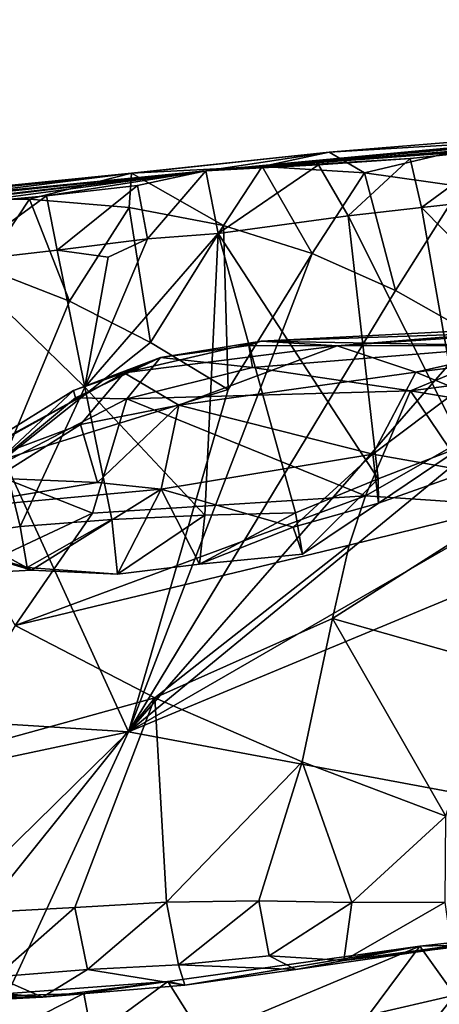
# Model space of a CAD drawing. Units: metres. Extents: x 26.62 to 28.32, y -5.44 to -2.43.
# Drawn here: x 27.28 to 27.37, y -2.68 to -2.46 of the extents above; entities that cross this region are included whole.
import ezdxf

# ---------------------------------------------------------------- set-up
doc = ezdxf.new("R2010")
doc.units = ezdxf.units.M

msp = doc.modelspace()

# ---------------------------------------------------------------- linework, layer by layer
at = {"layer": '1'}
for points in [[(27.321, -2.49813, 0.22464), (27.67462, -2.46483, 0.14978), (27.5115, -2.48061, -0.02213)], [(27.321, -2.49813, 0.22464), (27.50808, -2.48323, 0.22298), (27.67462, -2.46483, 0.14978)], [(27.5115, -2.48061, -0.02213), (27.34814, -2.49399, -0.10528), (27.321, -2.49813, 0.22464)], [(27.38406, -2.49185, -0.11581), (27.34814, -2.49399, -0.10528), (27.5115, -2.48061, -0.02213)], [(27.321, -2.49813, 0.22464), (27.43145, -2.4884, 0.24586), (27.50808, -2.48323, 0.22298)], [(27.321, -2.49813, 0.22464), (27.40605, -2.49182, 0.24963), (27.43145, -2.4884, 0.24586)], [(27.321, -2.49813, 0.22464), (27.38599, -2.49336, 0.25063), (27.40605, -2.49182, 0.24963)], [(27.321, -2.49813, 0.22464), (27.36592, -2.49539, 0.25113), (27.38599, -2.49336, 0.25063)], [(27.35588, -2.49856, -0.1265), (27.34814, -2.49399, -0.10528), (27.38406, -2.49185, -0.11581)], [(27.37717, -2.50155, -0.13213), (27.35588, -2.49856, -0.1265), (27.38406, -2.49185, -0.11581)], [(27.36592, -2.49539, 0.25113), (27.36842, -2.50617, 0.26702), (27.38599, -2.49336, 0.25063)], [(27.38599, -2.49336, 0.25063), (27.36842, -2.50617, 0.26702), (27.38796, -2.50407, 0.26667)], [(27.30467, -2.49863, -0.11012), (27.16697, -2.51345, -0.07786), (27.34814, -2.49399, -0.10528)], [(27.34814, -2.49399, -0.10528), (27.16697, -2.51345, -0.07786), (27.321, -2.49813, 0.22464)], [(27.33339, -2.49716, -0.11965), (27.30467, -2.49863, -0.11012), (27.34814, -2.49399, -0.10528)], [(27.321, -2.49813, 0.22464), (27.3458, -2.49675, 0.25207), (27.36592, -2.49539, 0.25113)], [(27.35588, -2.49856, -0.1265), (27.33339, -2.49716, -0.11965), (27.34814, -2.49399, -0.10528)], [(27.3458, -2.49675, 0.25207), (27.35231, -2.50798, 0.26808), (27.36592, -2.49539, 0.25113)], [(27.36592, -2.49539, 0.25113), (27.35231, -2.50798, 0.26808), (27.36842, -2.50617, 0.26702)], [(27.14582, -2.51618, 0.24773), (27.19399, -2.51058, 0.2547), (27.321, -2.49813, 0.22464)], [(27.16697, -2.51345, -0.07786), (27.14582, -2.51618, 0.24773), (27.321, -2.49813, 0.22464)], [(27.19399, -2.51058, 0.2547), (27.2258, -2.50917, 0.25558), (27.321, -2.49813, 0.22464)], [(27.321, -2.49813, 0.22464), (27.2258, -2.50917, 0.25558), (27.24582, -2.50714, 0.25505)], [(27.321, -2.49813, 0.22464), (27.24582, -2.50714, 0.25505), (27.26588, -2.50545, 0.25426)], [(27.321, -2.49813, 0.22464), (27.26588, -2.50545, 0.25426), (27.28592, -2.50358, 0.25361)], [(27.321, -2.49813, 0.22464), (27.28592, -2.50358, 0.25361), (27.30592, -2.50132, 0.25317)], [(27.32488, -2.51014, -0.13415), (27.30467, -2.49863, -0.11012), (27.33339, -2.49716, -0.11965)], [(27.30592, -2.50132, 0.25317), (27.30815, -2.51306, 0.26941), (27.321, -2.49813, 0.22464)], [(27.321, -2.49813, 0.22464), (27.30815, -2.51306, 0.26941), (27.32368, -2.51188, 0.26976)], [(27.321, -2.49813, 0.22464), (27.32368, -2.51188, 0.26976), (27.3458, -2.49675, 0.25207)], [(27.3458, -2.49675, 0.25207), (27.32368, -2.51188, 0.26976), (27.35231, -2.50798, 0.26808)], [(27.32488, -2.51014, -0.13415), (27.33339, -2.49716, -0.11965), (27.34436, -2.5163, -0.13782)], [(27.34436, -2.5163, -0.13782), (27.33339, -2.49716, -0.11965), (27.35588, -2.49856, -0.1265)], [(27.30467, -2.49863, -0.11012), (27.22788, -2.50634, -0.10512), (27.16697, -2.51345, -0.07786)], [(27.25921, -2.50435, -0.11531), (27.22788, -2.50634, -0.10512), (27.30467, -2.49863, -0.11012)], [(27.2822, -2.50434, -0.12278), (27.25921, -2.50435, -0.11531), (27.30467, -2.49863, -0.11012)], [(27.30415, -2.50617, -0.12913), (27.2822, -2.50434, -0.12278), (27.30467, -2.49863, -0.11012)], [(27.30415, -2.50617, -0.12913), (27.30467, -2.49863, -0.11012), (27.32488, -2.51014, -0.13415)], [(27.34436, -2.5163, -0.13782), (27.35588, -2.49856, -0.1265), (27.36273, -2.5244, -0.14028)], [(27.36273, -2.5244, -0.14028), (27.35588, -2.49856, -0.1265), (27.37717, -2.50155, -0.13213)], [(27.28592, -2.50358, 0.25361), (27.28825, -2.51555, 0.26975), (27.30592, -2.50132, 0.25317)], [(27.30592, -2.50132, 0.25317), (27.28825, -2.51555, 0.26975), (27.30815, -2.51306, 0.26941)], [(27.36273, -2.5244, -0.14028), (27.37717, -2.50155, -0.13213), (27.3801, -2.53425, -0.14166)], [(27.27218, -2.51947, -0.13572), (27.25921, -2.50435, -0.11531), (27.2822, -2.50434, -0.12278)], [(27.26588, -2.50545, 0.25426), (27.26602, -2.5181, 0.27047), (27.28592, -2.50358, 0.25361)], [(27.28592, -2.50358, 0.25361), (27.26602, -2.5181, 0.27047), (27.28825, -2.51555, 0.26975)], [(27.27218, -2.51947, -0.13572), (27.2822, -2.50434, -0.12278), (27.29098, -2.52681, -0.13866)], [(27.29098, -2.52681, -0.13866), (27.2822, -2.50434, -0.12278), (27.30415, -2.50617, -0.12913)], [(27.38796, -2.50407, 0.26667), (27.36842, -2.50617, 0.26702), (27.39362, -2.53167, 0.27738)], [(27.29098, -2.52681, -0.13866), (27.30415, -2.50617, -0.12913), (27.30882, -2.53584, -0.14054)], [(27.30882, -2.53584, -0.14054), (27.30415, -2.50617, -0.12913), (27.32488, -2.51014, -0.13415)], [(27.35231, -2.50798, 0.26808), (27.37768, -2.55858, 0.28696), (27.36842, -2.50617, 0.26702)], [(27.36842, -2.50617, 0.26702), (27.37768, -2.55858, 0.28696), (27.39362, -2.53167, 0.27738)], [(27.32368, -2.51188, 0.26976), (27.35894, -2.56591, 0.28551), (27.35231, -2.50798, 0.26808)], [(27.35894, -2.56591, 0.28551), (27.37768, -2.55858, 0.28696), (27.35231, -2.50798, 0.26808)], [(27.30882, -2.53584, -0.14054), (27.32488, -2.51014, -0.13415), (27.3259, -2.54618, -0.14162)], [(27.3259, -2.54618, -0.14162), (27.32488, -2.51014, -0.13415), (27.34436, -2.5163, -0.13782)], [(27.28825, -2.51555, 0.26975), (27.29947, -2.51711, 0.28648), (27.30815, -2.51306, 0.26941)], [(27.29438, -2.5457, 0.27863), (27.32079, -2.5739, 0.28549), (27.32368, -2.51188, 0.26976)], [(27.30815, -2.51306, 0.26941), (27.29438, -2.5457, 0.27863), (27.32368, -2.51188, 0.26976)], [(27.29438, -2.5457, 0.27863), (27.30815, -2.51306, 0.26941), (27.29947, -2.51711, 0.28648)], [(27.32079, -2.5739, 0.28549), (27.3407, -2.57335, 0.28385), (27.32368, -2.51188, 0.26976)], [(27.32368, -2.51188, 0.26976), (27.3407, -2.57335, 0.28385), (27.35894, -2.56591, 0.28551)], [(27.28825, -2.51555, 0.26975), (27.26602, -2.5181, 0.27047), (27.29438, -2.5457, 0.27863)], [(27.29947, -2.51711, 0.28648), (27.28825, -2.51555, 0.26975), (27.29438, -2.5457, 0.27863)], [(27.30401, -2.62155, -0.14268), (27.3259, -2.54618, -0.14162), (27.34436, -2.5163, -0.13782)], [(27.30401, -2.62155, -0.14268), (27.34436, -2.5163, -0.13782), (27.36273, -2.5244, -0.14028)], [(27.26024, -2.57922, 0.28734), (27.28015, -2.57639, 0.28711), (27.26602, -2.5181, 0.27047)], [(27.26602, -2.5181, 0.27047), (27.28015, -2.57639, 0.28711), (27.29438, -2.5457, 0.27863)], [(27.27653, -2.56151, -0.14156), (27.27218, -2.51947, -0.13572), (27.29098, -2.52681, -0.13866)], [(27.30401, -2.62155, -0.14268), (27.36273, -2.5244, -0.14028), (27.3801, -2.53425, -0.14166)], [(27.30882, -2.53584, -0.14054), (27.27653, -2.56151, -0.14156), (27.29098, -2.52681, -0.13866)], [(27.60255, -2.67721, -0.14598), (27.30401, -2.62155, -0.14268), (27.52146, -2.53119, -0.14353)], [(27.30401, -2.62155, -0.14268), (27.45096, -2.5367, -0.14275), (27.52146, -2.53119, -0.14353)], [(27.34985, -2.53657, 0.40021), (27.3332, -2.53557, 0.44211), (27.41094, -2.5316, 0.43072)], [(27.3332, -2.53557, 0.44211), (27.39101, -2.53357, 0.45307), (27.41094, -2.5316, 0.43072)], [(27.34985, -2.53657, 0.40021), (27.41094, -2.5316, 0.43072), (27.41156, -2.5324, 0.39435)], [(27.3672, -2.54239, 0.36416), (27.34985, -2.53657, 0.40021), (27.41156, -2.5324, 0.39435)], [(27.3672, -2.54239, 0.36416), (27.41156, -2.5324, 0.39435), (27.42901, -2.53477, 0.3665)], [(27.30401, -2.62155, -0.14268), (27.3801, -2.53425, -0.14166), (27.39681, -2.54526, -0.14231)], [(27.39101, -2.53357, 0.45307), (27.3332, -2.53557, 0.44211), (27.38976, -2.53658, 0.47353)], [(27.37661, -2.5463, 0.3405), (27.3672, -2.54239, 0.36416), (27.42901, -2.53477, 0.3665)], [(27.27653, -2.56151, -0.14156), (27.30882, -2.53584, -0.14054), (27.3259, -2.54618, -0.14162)], [(27.303, -2.54255, 0.4356), (27.31098, -2.53915, 0.45702), (27.3332, -2.53557, 0.44211)], [(27.303, -2.54255, 0.4356), (27.3332, -2.53557, 0.44211), (27.34985, -2.53657, 0.40021)], [(27.31508, -2.54968, 0.39019), (27.303, -2.54255, 0.4356), (27.34985, -2.53657, 0.40021)], [(27.30401, -2.62155, -0.14268), (27.39681, -2.54526, -0.14231), (27.45096, -2.5367, -0.14275)], [(27.31098, -2.53915, 0.45702), (27.33047, -2.53652, 0.45665), (27.3332, -2.53557, 0.44211)], [(27.33047, -2.53652, 0.45665), (27.31098, -2.53915, 0.45702), (27.33123, -2.54134, 0.48565)], [(27.31508, -2.54968, 0.39019), (27.34985, -2.53657, 0.40021), (27.3672, -2.54239, 0.36416)], [(27.3332, -2.53557, 0.44211), (27.33047, -2.53652, 0.45665), (27.38976, -2.53658, 0.47353)], [(27.33047, -2.53652, 0.45665), (27.33123, -2.54134, 0.48565), (27.38976, -2.53658, 0.47353)], [(27.38976, -2.53658, 0.47353), (27.33123, -2.54134, 0.48565), (27.36601, -2.54653, 0.50638)], [(27.38976, -2.53658, 0.47353), (27.36601, -2.54653, 0.50638), (27.39203, -2.54312, 0.49246)], [(27.29188, -2.54646, 0.45472), (27.31098, -2.53915, 0.45702), (27.303, -2.54255, 0.4356)], [(27.31098, -2.53915, 0.45702), (27.29188, -2.54646, 0.45472), (27.2923, -2.54807, 0.47625)], [(27.31098, -2.53915, 0.45702), (27.2923, -2.54807, 0.47625), (27.30363, -2.54828, 0.49727)], [(27.31098, -2.53915, 0.45702), (27.30363, -2.54828, 0.49727), (27.33123, -2.54134, 0.48565)], [(27.33123, -2.54134, 0.48565), (27.30363, -2.54828, 0.49727), (27.36601, -2.54653, 0.50638)], [(27.25855, -2.56689, 0.42457), (27.25643, -2.56845, 0.44506), (27.303, -2.54255, 0.4356)], [(27.25643, -2.56845, 0.44506), (27.29188, -2.54646, 0.45472), (27.303, -2.54255, 0.4356)], [(27.25855, -2.56689, 0.42457), (27.303, -2.54255, 0.4356), (27.29343, -2.55393, 0.40545)], [(27.29343, -2.55393, 0.40545), (27.303, -2.54255, 0.4356), (27.31508, -2.54968, 0.39019)], [(27.3577, -2.56048, 0.3325), (27.31508, -2.54968, 0.39019), (27.3672, -2.54239, 0.36416)], [(27.3577, -2.56048, 0.3325), (27.3672, -2.54239, 0.36416), (27.37661, -2.5463, 0.3405)], [(27.39203, -2.54312, 0.49246), (27.36601, -2.54653, 0.50638), (27.40017, -2.55226, 0.50754)], [(27.28015, -2.57639, 0.28711), (27.30034, -2.57479, 0.28641), (27.29438, -2.5457, 0.27863)], [(27.30034, -2.57479, 0.28641), (27.32079, -2.5739, 0.28549), (27.29438, -2.5457, 0.27863)], [(27.29188, -2.54646, 0.45472), (27.25643, -2.56845, 0.44506), (27.2728, -2.56424, 0.48946)], [(27.29188, -2.54646, 0.45472), (27.2728, -2.56424, 0.48946), (27.2923, -2.54807, 0.47625)], [(27.2923, -2.54807, 0.47625), (27.2728, -2.56424, 0.48946), (27.30363, -2.54828, 0.49727)], [(27.30401, -2.62155, -0.14268), (27.27653, -2.56151, -0.14156), (27.3259, -2.54618, -0.14162)], [(27.30363, -2.54828, 0.49727), (27.35615, -2.56963, 0.54901), (27.36601, -2.54653, 0.50638)], [(27.36601, -2.54653, 0.50638), (27.35615, -2.56963, 0.54901), (27.37451, -2.5591, 0.5304)], [(27.37888, -2.56416, 0.30595), (27.3577, -2.56048, 0.3325), (27.37661, -2.5463, 0.3405)], [(27.36601, -2.54653, 0.50638), (27.37451, -2.5591, 0.5304), (27.40017, -2.55226, 0.50754)], [(27.30363, -2.54828, 0.49727), (27.2728, -2.56424, 0.48946), (27.29605, -2.57343, 0.54125)], [(27.29717, -2.56665, 0.37504), (27.29343, -2.55393, 0.40545), (27.31508, -2.54968, 0.39019)], [(27.30363, -2.54828, 0.49727), (27.29605, -2.57343, 0.54125), (27.35615, -2.56963, 0.54901)], [(27.31116, -2.56815, 0.36015), (27.29717, -2.56665, 0.37504), (27.31508, -2.54968, 0.39019)], [(27.31116, -2.56815, 0.36015), (27.31508, -2.54968, 0.39019), (27.3577, -2.56048, 0.3325)], [(27.27465, -2.56572, 0.38932), (27.25855, -2.56689, 0.42457), (27.29343, -2.55393, 0.40545)], [(27.29717, -2.56665, 0.37504), (27.27465, -2.56572, 0.38932), (27.29343, -2.55393, 0.40545)], [(27.35894, -2.56591, 0.28551), (27.35899, -2.57125, 0.30312), (27.37768, -2.55858, 0.28696)], [(27.37768, -2.55858, 0.28696), (27.35899, -2.57125, 0.30312), (27.37888, -2.56416, 0.30595)], [(27.34019, -2.57653, 0.32322), (27.31116, -2.56815, 0.36015), (27.3577, -2.56048, 0.3325)], [(27.34019, -2.57653, 0.32322), (27.3577, -2.56048, 0.3325), (27.35899, -2.57125, 0.30312)], [(27.37451, -2.5591, 0.5304), (27.35615, -2.56963, 0.54901), (27.38793, -2.57171, 0.54407)], [(27.35899, -2.57125, 0.30312), (27.3577, -2.56048, 0.3325), (27.37888, -2.56416, 0.30595)], [(27.30401, -2.62155, -0.14268), (27.12837, -2.6105, -0.14057), (27.27653, -2.56151, -0.14156)], [(27.2728, -2.56424, 0.48946), (27.27151, -2.58497, 0.54287), (27.29605, -2.57343, 0.54125)], [(27.25868, -2.57299, 0.36661), (27.27465, -2.56572, 0.38932), (27.29717, -2.56665, 0.37504)], [(27.25868, -2.57299, 0.36661), (27.29717, -2.56665, 0.37504), (27.31116, -2.56815, 0.36015)], [(27.3407, -2.57335, 0.28385), (27.34227, -2.58247, 0.30112), (27.35894, -2.56591, 0.28551)], [(27.35894, -2.56591, 0.28551), (27.34227, -2.58247, 0.30112), (27.35899, -2.57125, 0.30312)], [(27.28261, -2.58597, 0.30697), (27.25868, -2.57299, 0.36661), (27.31116, -2.56815, 0.36015)], [(27.29605, -2.57343, 0.54125), (27.27907, -2.59814, 0.57527), (27.35615, -2.56963, 0.54901)], [(27.35615, -2.56963, 0.54901), (27.27907, -2.59814, 0.57527), (27.3525, -2.58049, 0.56432)], [(27.30154, -2.58682, 0.30304), (27.28261, -2.58597, 0.30697), (27.31116, -2.56815, 0.36015)], [(27.3196, -2.58468, 0.29991), (27.30154, -2.58682, 0.30304), (27.31116, -2.56815, 0.36015)], [(27.34019, -2.57653, 0.32322), (27.3196, -2.58468, 0.29991), (27.31116, -2.56815, 0.36015)], [(27.35615, -2.56963, 0.54901), (27.3525, -2.58049, 0.56432), (27.38793, -2.57171, 0.54407)], [(27.34227, -2.58247, 0.30112), (27.34019, -2.57653, 0.32322), (27.35899, -2.57125, 0.30312)], [(27.3525, -2.58049, 0.56432), (27.34883, -2.59658, 0.58029), (27.38793, -2.57171, 0.54407)], [(27.38793, -2.57171, 0.54407), (27.34883, -2.59658, 0.58029), (27.38386, -2.6065, 0.57425)], [(27.24142, -2.58819, 0.30572), (27.25868, -2.57299, 0.36661), (27.28261, -2.58597, 0.30697)], [(27.29605, -2.57343, 0.54125), (27.27151, -2.58497, 0.54287), (27.27907, -2.59814, 0.57527)], [(27.30034, -2.57479, 0.28641), (27.30154, -2.58682, 0.30304), (27.32079, -2.5739, 0.28549)], [(27.32079, -2.5739, 0.28549), (27.30154, -2.58682, 0.30304), (27.3196, -2.58468, 0.29991)], [(27.32079, -2.5739, 0.28549), (27.3196, -2.58468, 0.29991), (27.3407, -2.57335, 0.28385)], [(27.3407, -2.57335, 0.28385), (27.3196, -2.58468, 0.29991), (27.34227, -2.58247, 0.30112)], [(27.28015, -2.57639, 0.28711), (27.28171, -2.58538, 0.30414), (27.30034, -2.57479, 0.28641)], [(27.30034, -2.57479, 0.28641), (27.28171, -2.58538, 0.30414), (27.30154, -2.58682, 0.30304)], [(27.28015, -2.57639, 0.28711), (27.26024, -2.57922, 0.28734), (27.28171, -2.58538, 0.30414)], [(27.3196, -2.58468, 0.29991), (27.34019, -2.57653, 0.32322), (27.34227, -2.58247, 0.30112)], [(27.26024, -2.57922, 0.28734), (27.24142, -2.58819, 0.30572), (27.28261, -2.58597, 0.30697)], [(27.26024, -2.57922, 0.28734), (27.28261, -2.58597, 0.30697), (27.28171, -2.58538, 0.30414)], [(27.27907, -2.59814, 0.57527), (27.3098, -2.61405, 0.59759), (27.3525, -2.58049, 0.56432)], [(27.3525, -2.58049, 0.56432), (27.3098, -2.61405, 0.59759), (27.34883, -2.59658, 0.58029)], [(27.28171, -2.58538, 0.30414), (27.28261, -2.58597, 0.30697), (27.30154, -2.58682, 0.30304)], [(27.34215, -2.62813, 0.60121), (27.34883, -2.59658, 0.58029), (27.3098, -2.61405, 0.59759)], [(27.34883, -2.59658, 0.58029), (27.34215, -2.62813, 0.60121), (27.3738, -2.64008, 0.59941)], [(27.34883, -2.59658, 0.58029), (27.3738, -2.64008, 0.59941), (27.38386, -2.6065, 0.57425)], [(27.27907, -2.59814, 0.57527), (27.26188, -2.62726, 0.60273), (27.3098, -2.61405, 0.59759)], [(27.30401, -2.62155, -0.14268), (26.87251, -2.71317, -0.13778), (27.12837, -2.6105, -0.14057)], [(27.26188, -2.62726, 0.60273), (27.27188, -2.66131, 0.62428), (27.3098, -2.61405, 0.59759)], [(27.3098, -2.61405, 0.59759), (27.27188, -2.66131, 0.62428), (27.29214, -2.66024, 0.62326)], [(27.3098, -2.61405, 0.59759), (27.29214, -2.66024, 0.62326), (27.31231, -2.659, 0.62233)], [(27.3098, -2.61405, 0.59759), (27.31231, -2.659, 0.62233), (27.34215, -2.62813, 0.60121)], [(26.89383, -3.51021, -0.1455), (26.80956, -3.10699, -0.14135), (27.30401, -2.62155, -0.14268)], [(26.80956, -3.10699, -0.14135), (26.87251, -2.71317, -0.13778), (27.30401, -2.62155, -0.14268)], [(26.89383, -3.51021, -0.1455), (27.30401, -2.62155, -0.14268), (27.60255, -2.67721, -0.14598)], [(27.34215, -2.62813, 0.60121), (27.31231, -2.659, 0.62233), (27.33265, -2.65877, 0.62059)], [(27.34215, -2.62813, 0.60121), (27.33265, -2.65877, 0.62059), (27.35308, -2.65914, 0.61863)], [(27.34215, -2.62813, 0.60121), (27.35308, -2.65914, 0.61863), (27.3738, -2.64008, 0.59941)], [(27.3738, -2.64008, 0.59941), (27.35308, -2.65914, 0.61863), (27.37367, -2.65906, 0.61716)], [(27.27188, -2.66131, 0.62428), (27.27475, -2.67543, 0.63894), (27.29214, -2.66024, 0.62326)], [(27.29214, -2.66024, 0.62326), (27.27475, -2.67543, 0.63894), (27.29493, -2.67383, 0.63796)], [(27.29214, -2.66024, 0.62326), (27.29493, -2.67383, 0.63796), (27.31231, -2.659, 0.62233)], [(27.31231, -2.659, 0.62233), (27.29493, -2.67383, 0.63796), (27.31495, -2.67283, 0.63703)], [(27.31231, -2.659, 0.62233), (27.31495, -2.67283, 0.63703), (27.33265, -2.65877, 0.62059)], [(27.33265, -2.65877, 0.62059), (27.31495, -2.67283, 0.63703), (27.33491, -2.67085, 0.63635)], [(27.33265, -2.65877, 0.62059), (27.33491, -2.67085, 0.63635), (27.35308, -2.65914, 0.61863)], [(27.35308, -2.65914, 0.61863), (27.33491, -2.67085, 0.63635), (27.35132, -2.67185, 0.64034)], [(27.35308, -2.65914, 0.61863), (27.35132, -2.67185, 0.64034), (27.37367, -2.65906, 0.61716)], [(27.37367, -2.65906, 0.61716), (27.35132, -2.67185, 0.64034), (27.37504, -2.66899, 0.63916)], [(27.35132, -2.67185, 0.64034), (27.3408, -2.67387, 0.65565), (27.40379, -2.66476, 0.71502)], [(27.3408, -2.67387, 0.65565), (27.3681, -2.66873, 0.71828), (27.40379, -2.66476, 0.71502)], [(27.35132, -2.67185, 0.64034), (27.40379, -2.66476, 0.71502), (27.37504, -2.66899, 0.63916)], [(27.40379, -2.66476, 0.71502), (27.3681, -2.66873, 0.71828), (27.39395, -2.66808, 0.72147)], [(27.31636, -2.67729, 0.65666), (27.31263, -2.67652, 0.72102), (27.3681, -2.66873, 0.71828)], [(27.3681, -2.66873, 0.71828), (27.31263, -2.67652, 0.72102), (27.32031, -2.68872, 0.7438)], [(27.31636, -2.67729, 0.65666), (27.3681, -2.66873, 0.71828), (27.3408, -2.67387, 0.65565)], [(27.3681, -2.66873, 0.71828), (27.32031, -2.68872, 0.7438), (27.3568, -2.68389, 0.74247)], [(27.3681, -2.66873, 0.71828), (27.3568, -2.68389, 0.74247), (27.37575, -2.67953, 0.73927)], [(27.39395, -2.66808, 0.72147), (27.3681, -2.66873, 0.71828), (27.37575, -2.67953, 0.73927)], [(27.33491, -2.67085, 0.63635), (27.31495, -2.67283, 0.63703), (27.3408, -2.67387, 0.65565)], [(27.33491, -2.67085, 0.63635), (27.3408, -2.67387, 0.65565), (27.35132, -2.67185, 0.64034)], [(27.31495, -2.67283, 0.63703), (27.29493, -2.67383, 0.63796), (27.31636, -2.67729, 0.65666)], [(27.31495, -2.67283, 0.63703), (27.31636, -2.67729, 0.65666), (27.3408, -2.67387, 0.65565)], [(27.27475, -2.67543, 0.63894), (27.25449, -2.67705, 0.63992), (27.28503, -2.67994, 0.65917)], [(27.29493, -2.67383, 0.63796), (27.27475, -2.67543, 0.63894), (27.28503, -2.67994, 0.65917)], [(27.29493, -2.67383, 0.63796), (27.28503, -2.67994, 0.65917), (27.31636, -2.67729, 0.65666)], [(27.33464, -2.73066, 0.76886), (27.43644, -2.67532, 0.74164), (27.41567, -2.67499, 0.73831)], [(27.39574, -2.67745, 0.73879), (27.33464, -2.73066, 0.76886), (27.41567, -2.67499, 0.73831)], [(27.43644, -2.67532, 0.74164), (27.33464, -2.73066, 0.76886), (27.44382, -2.72839, 0.77358)], [(27.39134, -3.5292, -0.15163), (26.89383, -3.51021, -0.1455), (27.60255, -2.67721, -0.14598)], [(27.25449, -2.67705, 0.63992), (27.25491, -2.68145, 0.66031), (27.28503, -2.67994, 0.65917)], [(27.28503, -2.67994, 0.65917), (27.26686, -2.67997, 0.72178), (27.31263, -2.67652, 0.72102)], [(27.26686, -2.67997, 0.72178), (27.29413, -2.67915, 0.72423), (27.31263, -2.67652, 0.72102)], [(27.28503, -2.67994, 0.65917), (27.31263, -2.67652, 0.72102), (27.31636, -2.67729, 0.65666)], [(27.31263, -2.67652, 0.72102), (27.29413, -2.67915, 0.72423), (27.29597, -2.68872, 0.74163)], [(27.31263, -2.67652, 0.72102), (27.29597, -2.68872, 0.74163), (27.32031, -2.68872, 0.7438)], [(27.37575, -2.67953, 0.73927), (27.33464, -2.73066, 0.76886), (27.39574, -2.67745, 0.73879)], [(27.25491, -2.68145, 0.66031), (27.26686, -2.67997, 0.72178), (27.28503, -2.67994, 0.65917)], [(27.29413, -2.67915, 0.72423), (27.26686, -2.67997, 0.72178), (27.26259, -2.6951, 0.74564)], [(27.29413, -2.67915, 0.72423), (27.26259, -2.6951, 0.74564), (27.29597, -2.68872, 0.74163)], [(27.3568, -2.68389, 0.74247), (27.33464, -2.73066, 0.76886), (27.37575, -2.67953, 0.73927)]]:
    msp.add_3dface(points, dxfattribs=at)

doc.saveas('drawing.dxf')
